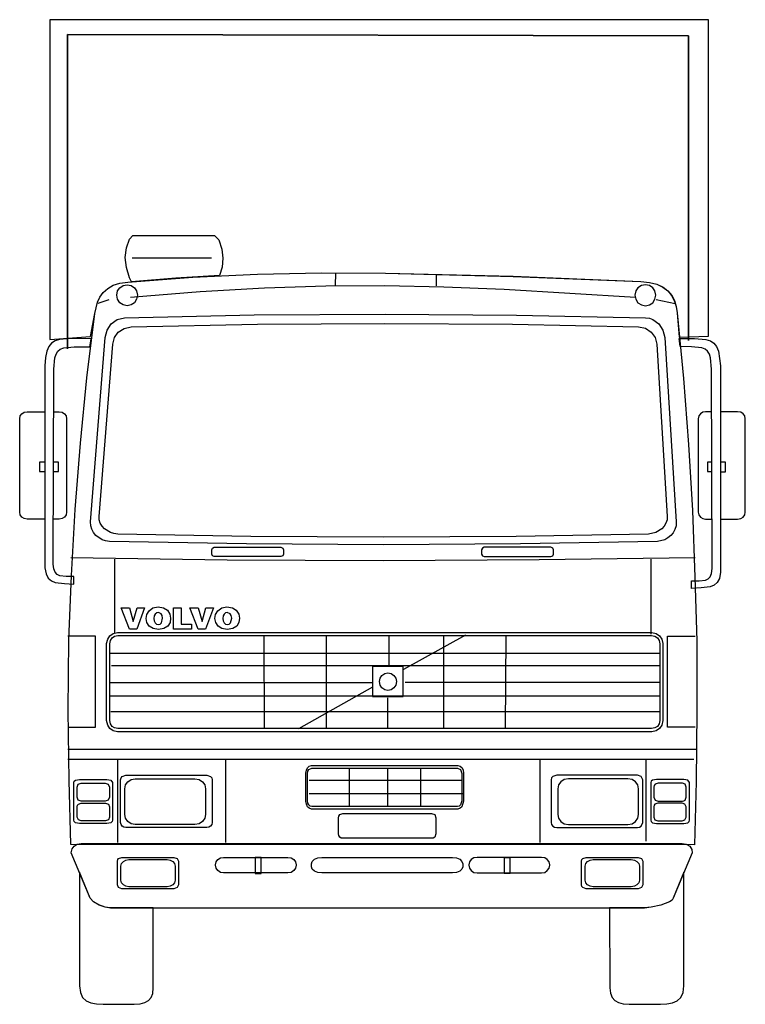
# Model space of a CAD drawing. Extents: x 1265 to 3960, y 1749 to 5405.
import ezdxf

# ---------------------------------------------------------------- set-up
doc = ezdxf.new("R2010")
doc.units = 0
doc.layers.add('aad blocks-grijs', color=8, linetype='CONTINUOUS')

msp = doc.modelspace()

# ---------------------------------------------------------------- linework, layer by layer
at = {"layer": 'aad blocks-grijs', "linetype": 'Continuous'}
for points in [[(3572, 4432.9), (3604.5, 4429.3), (3631.9, 4422.2), (3654.8, 4411.6), (3672.5, 4397.9), (3686.7, 4381.1), (3696.9, 4361.8), (3703.5, 4340), (3707, 4316.2), (3715.1, 4225.4), (3823.2, 4228.9), (3823.2, 5404.6), (1377, 5404.6), (1377, 4217.2), (1527.7, 4227.9), (1544, 4314.2), (1553.6, 4355.2), (1562.7, 4374.5), (1575.4, 4391.8), (1592.2, 4407), (1612.5, 4418.7), (1637.3, 4426.8), (1666.2, 4429.8), (1907.8, 4448.6), (2147.8, 4459.8), (2386.3, 4464.3), (2623.7, 4463.8), (3098.1, 4451.7), (3572, 4432.9)], [(1442, 4182.2), (1442, 5349.2), (3749.1, 5344.7), (3749.1, 4213.2), (3749.1, 5344.7), (1442, 5349.2), (1442, 4182.2)], [(2007.2, 4454.2), (1844.3, 4444.5), (1680.4, 4431.3), (1673.4, 4446.6), (1661.2, 4484.1), (1657.1, 4521.7), (1661.2, 4557.7), (1673.4, 4590.2), (1685.5, 4603.4), (1989, 4603.4), (2004.7, 4587.6), (2015.3, 4553.1), (2018.9, 4518.6), (2016.4, 4485.6), (2007.2, 4454.2)], [(1682.5, 4520.6), (1976.8, 4520.6)], [(3572.5, 4431.9), (3604.5, 4428.8), (3631.4, 4422.2), (3654.2, 4411.6), (3672, 4397.9), (3686.2, 4381.1), (3696.4, 4361.8), (3703.5, 4340), (3707.5, 4315.7), (3730.4, 4072.6), (3749.1, 3827.5), (3763.8, 3582), (3772.5, 3334.9), (3779.6, 3097.9), (3780.6, 2836.6), (3777.5, 2576.3), (3771.5, 2341.4), (1454.7, 2342.4), (1448.1, 2579.3), (1445.5, 2840.1), (1447.5, 3102), (1457.2, 3340.9), (1470.9, 3586.5), (1490.2, 3831.6), (1514.5, 4074.6), (1544, 4313.6), (1553.6, 4355.2), (1562.7, 4374.5), (1575.4, 4391.8), (1592.2, 4407), (1612.5, 4418.7), (1637.3, 4426.8), (1666.2, 4429.8), (1907.8, 4448.6), (2147.8, 4459.8), (2386.3, 4464.3), (2623.7, 4463.3), (3098.1, 4450.6), (3572.5, 4431.9)], [(2437.5, 4463.8), (2436.5, 4417.6)], [(2812.5, 4460.3), (2812.5, 4416.1)], [(1663.7, 4420.7), (1678.9, 4417.6), (1691.1, 4409.5), (1699.2, 4397.4), (1702.3, 4381.6), (1699.2, 4366.4), (1691.1, 4353.7), (1678.9, 4345.6), (1663.7, 4342.6), (1649, 4345.6), (1636.8, 4353.7), (1628.7, 4366.4), (1625.6, 4381.6), (1628.7, 4397.4), (1636.8, 4409.5), (1649, 4417.6), (1663.7, 4420.7)], [(1676.9, 4374.5), (1935.2, 4395.3), (2174.7, 4409), (2401.5, 4416.1), (2620.7, 4417.1), (2839.9, 4413.1), (3064.1, 4404.5), (3552.3, 4374.5)], [(3589.3, 4420.7), (3574.1, 4417.6), (3561.4, 4409.5), (3553.3, 4397.4), (3550.2, 4381.6), (3553.3, 4366.4), (3561.4, 4353.7), (3574.1, 4345.6), (3589.3, 4342.6), (3604, 4345.6), (3616.2, 4353.7), (3624.3, 4366.4), (3627.4, 4381.6), (3624.3, 4397.4), (3616.2, 4409.5), (3604, 4417.6), (3589.3, 4420.7)], [(1595.7, 4363.9), (1555.6, 4351.2)], [(3629.4, 4365.9), (3699.9, 4351.2)], [(1654.1, 4297.4), (2135.6, 4308.1), (2622.7, 4310.6), (3109.8, 4307), (3589.8, 4297.4), (3604, 4295.9), (3616.7, 4290.8), (3639, 4275.1), (3654.2, 4252.2), (3661.3, 4224.3), (3703.5, 3539.8), (3703, 3525.6), (3698.9, 3511.9), (3692.8, 3499.8), (3683.7, 3489.1), (3673, 3480.5), (3660.8, 3473.4), (3633.5, 3467.3), (3125.5, 3458.2), (2616.6, 3454.6), (2107.2, 3458.2), (1598.2, 3467.3), (1584.1, 3469.3), (1570.9, 3473.9), (1547.5, 3489.1), (1538.9, 3500.3), (1532.3, 3512.5), (1528.7, 3525.6), (1527.7, 3539.8), (1583, 4224.3), (1590.1, 4252.2), (1604.8, 4275.1), (1626.7, 4290.8), (1654.1, 4297.4)], [(1678.9, 4263.9), (2147.8, 4274.1), (2621.7, 4276.6), (3095.6, 4273.6), (3562.9, 4263.9), (3589.3, 4258.8), (3610.6, 4244.6), (3625.3, 4224.3), (3631.4, 4199.5), (3670, 3560.1), (3669.5, 3547.5), (3665.4, 3535.3), (3658.8, 3524.1), (3650.2, 3514.5), (3627.9, 3500.3), (3601, 3494.2), (3108.8, 3486.1), (2616.1, 3483), (2122.9, 3486.1), (1629.2, 3494.2), (1615, 3496.2), (1601.8, 3500.3), (1579.5, 3514.5), (1570.9, 3524.1), (1564.3, 3535.3), (1560.7, 3547.5), (1559.7, 3560.1), (1610.4, 4199.5), (1616.5, 4224.3), (1631.2, 4244.1), (1652.5, 4258.3), (1678.9, 4263.9)], [(1530.3, 4219.8), (1454.7, 4220.3), (1412.5, 4217.7), (1396.3, 4212.7), (1383.1, 4204), (1373, 4191.3), (1365.9, 4173.6), (1360.8, 4149.7), (1358.2, 4119.8), (1358.2, 3369.9), (1362.8, 3346.5), (1370.9, 3330.8), (1383.1, 3320.7), (1397.3, 3315.1), (1431.3, 3311.5), (1466.3, 3308.5), (1466.3, 3337.4), (1437.9, 3337.4), (1413.6, 3339.9), (1403.9, 3345), (1396.3, 3353.1), (1391.7, 3365.3), (1389.7, 3383.1), (1391.7, 4107.1), (1395.8, 4148.7), (1399.9, 4162.9), (1406, 4173.6), (1415.1, 4181.2), (1428.3, 4186.3), (1466.8, 4189.8), (1525.7, 4189.8), (1530.3, 4219.8)], [(3714.1, 4220.3), (3772, 4220.3), (3814.1, 4217.7), (3830.3, 4212.7), (3843, 4204), (3853.1, 4191.3), (3860.3, 4173.6), (3867.9, 4119.8), (3867.9, 3353.6), (3863.8, 3330.3), (3855.7, 3314.6), (3844, 3304.4), (3829.3, 3298.8), (3795.8, 3295.3), (3760.8, 3292.2), (3760.8, 3321.2), (3788.7, 3321.2), (3812.5, 3323.7), (3822.2, 3328.3), (3829.8, 3336.4), (3834.9, 3348.5), (3836.9, 3366.3), (3834.9, 4107.1), (3830.8, 4148.7), (3826.8, 4162.9), (3820.2, 4173.6), (3811, 4181.2), (3798.4, 4186.3), (3759.8, 4189.8), (3718.7, 4190.8), (3714.1, 4220.3)], [(1358.2, 3550), (1292.3, 3550), (1281.6, 3552), (1272.5, 3557.6), (1266.9, 3565.7), (1264.9, 3575.9), (1264.9, 3922.4), (1266.9, 3933.1), (1272.5, 3941.2), (1281.6, 3946.8), (1292.3, 3948.8)], [(1292.3, 3948.8), (1358.2, 3948.8)], [(1391.3, 3948.8), (1411.5, 3948.8), (1422.2, 3946.8), (1431.3, 3941.2), (1437.4, 3933.1), (1439.4, 3922.4), (1439.4, 3575.9), (1437.4, 3565.7), (1431.3, 3557.6), (1422.2, 3552), (1411.5, 3550), (1390.2, 3550)], [(3835.3, 3948.8), (3812.5, 3948.8), (3801.9, 3946.8), (3793.3, 3941.2), (3787.2, 3933.1), (3785.2, 3922.4), (3785.2, 3575.9), (3787.2, 3565.7), (3793.3, 3557.6), (3801.9, 3552), (3812.5, 3550), (3836.4, 3550)], [(3931.8, 3948.8), (3867.9, 3948.8)], [(3867.9, 3550), (3931.8, 3550), (3943, 3552), (3952.1, 3557.6), (3958.2, 3565.7), (3960.2, 3575.9), (3960.2, 3922.4), (3958.2, 3933.1), (3952.1, 3941.2), (3943, 3946.8), (3931.8, 3948.8)], [(1358.2, 3762.1), (1339, 3762.1), (1339, 3726.6)], [(1390.7, 3726.6), (1409.5, 3726.6), (1409.5, 3762.1), (1390.8, 3762.1)], [(3835.8, 3762.1), (3820.2, 3762.1), (3820.2, 3726.6)], [(3886.1, 3762.1), (3867.9, 3762.1)], [(3867.9, 3726.1), (3886.1, 3726.1), (3886.1, 3762.1)], [(1339, 3726.6), (1358.2, 3726.6)], [(3820.2, 3726.6), (3835.9, 3726.6)], [(1987.9, 3445.5), (2235.5, 3445.5), (2242.1, 3442.9), (2244.7, 3436.3), (2244.7, 3420.6), (2242.1, 3413.5), (2235.5, 3411), (1987.9, 3411), (1981.3, 3413.5), (1978.8, 3420.6), (1978.8, 3436.3), (1981.3, 3442.9), (1987.9, 3445.5)], [(3238.2, 3445.5), (2990.1, 3445.5), (2983.5, 3442.9), (2980.9, 3436.3), (2980.9, 3420.6), (2983.5, 3413.5), (2990.1, 3411), (3238.2, 3411), (3244.8, 3413.5), (3247.8, 3420.6), (3247.8, 3436.3), (3244.8, 3442.9), (3238.2, 3445.5)], [(1455.2, 3407.9), (2036.1, 3399.3), (2615.1, 3396.3), (3194, 3399.8), (3773.5, 3407.9)], [(1617, 3401.8), (1617, 3127.8)], [(3609.1, 3401.8), (3609.1, 3122.8)], [(1641.9, 3221.2), (1672.8, 3221.2), (1686.5, 3169.9), (1700.7, 3221.2), (1728.6, 3221.2), (1700.2, 3142), (1672.8, 3142), (1641.9, 3221.2)], [(1779.4, 3224.7), (1799.2, 3221.2), (1813.4, 3211.6), (1822.5, 3197.9), (1825.6, 3182.6), (1823.5, 3166.9), (1814.9, 3153.2), (1800.7, 3143.6), (1779.9, 3140), (1760.1, 3143.6), (1745.9, 3152.7), (1737.3, 3165.9), (1734.2, 3181.1), (1737.3, 3196.3), (1745.4, 3210), (1759.6, 3220.2), (1779.4, 3224.7)], [(1836.7, 3221.2), (1864.6, 3221.2), (1864.6, 3160.3), (1903.2, 3160.3), (1903.2, 3142), (1836.7, 3142), (1836.7, 3221.2)], [(1897.1, 3221.2), (1928.1, 3221.2), (1942.3, 3169.9), (1956.5, 3221.2), (1984.4, 3221.2), (1954.9, 3142), (1928.1, 3142), (1897.1, 3221.2)], [(2034.6, 3224.7), (2054.9, 3221.2), (2069.1, 3211.6), (2078.3, 3197.9), (2081.3, 3182.6), (2079.3, 3166.9), (2071.1, 3153.2), (2056.9, 3143.6), (2036.1, 3140), (2015.8, 3143.6), (2001.6, 3152.7), (1993, 3165.9), (1990, 3181.1), (1992.5, 3196.3), (2001.1, 3210), (2015.3, 3220.2), (2034.6, 3224.7)], [(1779.9, 3203.4), (1773.8, 3202.4), (1768.7, 3197.9), (1764.7, 3191.3), (1763.1, 3181.6), (1764.7, 3172), (1767.7, 3164.9), (1773.3, 3160.3), (1779.9, 3158.8), (1787, 3160.3), (1791.6, 3164.9), (1795.6, 3182.1), (1794.1, 3191.8), (1790.5, 3198.4), (1779.9, 3203.4)], [(2036.1, 3203.4), (2029.6, 3202.4), (2024, 3197.9), (2020.9, 3191.3), (2019.4, 3181.6), (2020.9, 3172), (2024, 3164.9), (2029.6, 3160.3), (2036.1, 3158.8), (2043.2, 3160.3), (2048.3, 3164.9), (2052.4, 3182.1), (2050.9, 3191.8), (2046.8, 3198.4), (2036.1, 3203.4)], [(1443.5, 2778.2), (1546.5, 2778.2), (1546.5, 3115.2), (1443.5, 3115.2)], [(3612.6, 3129.4), (3629.4, 3125.8), (3641.6, 3117.2), (3650.2, 3105), (3653.7, 3087.8), (3653.7, 2802.1), (3650.2, 2785.3), (3641.6, 2772.7), (3629.4, 2764), (3612.6, 2760), (1628.7, 2760), (1612.5, 2764.5), (1600.3, 2772.7), (1591.7, 2785.3), (1587.6, 2802.1), (1587.6, 3087.8), (1591.7, 3105), (1599.8, 3117.2), (1612.5, 3125.8), (1628.7, 3129.4), (3612.6, 3129.4)], [(1629.2, 3117.7), (3612.1, 3117.7), (3624.3, 3115.7), (3633.5, 3109.1), (3640, 3099.4), (3642.1, 3087.2), (3642.1, 2802.6), (3640, 2790.4), (3633.5, 2780.8), (3624.3, 2774.7), (3612.1, 2772.2), (1629.2, 2772.2), (1617.5, 2774.7), (1607.9, 2780.8), (1601.8, 2790.4), (1599.3, 2802.6), (1599.3, 3087.2), (1601.8, 3099.4), (1607.9, 3109.1), (1617.5, 3115.7), (1629.2, 3117.7)], [(2172.1, 3117.7), (2172.6, 2774.2)], [(2403.5, 3117.7), (2403.5, 2772.7)], [(2635.9, 3116.2), (2635.9, 3005)], [(2921, 3119.2), (2690.7, 2991.8)], [(2838.9, 3117.7), (2838.9, 2772.7)], [(3070.2, 3117.7), (3068.7, 2774.2)], [(3773.5, 2778.2), (3671, 2778.2), (3671, 3115.2), (3773.5, 3115.2)], [(3643.1, 3051.7), (1601.3, 3051.7)], [(3641.1, 3005), (1605.4, 3005)], [(2575.5, 2891.9), (2689.2, 2891.9), (2689.2, 3002.5), (2575.5, 3002.5), (2575.5, 2891.9)], [(2632.3, 2979.2), (2645, 2976.6), (2655.2, 2970), (2661.8, 2959.9), (2664.3, 2947.2), (2661.8, 2934), (2655.2, 2923.9), (2645, 2916.7), (2632.3, 2914.2), (2620.7, 2916.7), (2610.5, 2923.9), (2603.4, 2934), (2600.9, 2947.2), (2603.4, 2959.9), (2610.5, 2970), (2620.7, 2976.6), (2632.3, 2979.2)], [(1598.2, 2943.6), (2576, 2943.6)], [(2575.5, 2926.4), (2300, 2771.1)], [(3641.6, 2943.6), (2696.3, 2943.6)], [(3641.6, 2892.4), (1601.3, 2892.4)], [(2630.8, 2886.8), (2630.8, 2774.7)], [(3641.1, 2834.6), (1603.3, 2834.6)], [(1443.5, 2696.5), (3779.1, 2696.5)], [(1443.5, 2658.5), (3768.4, 2658.5)], [(1627.7, 2658.5), (1627.7, 2349.5)], [(2029, 2658.5), (2029, 2349.5)], [(2892.1, 2635.6), (2901.3, 2633.1), (2907.9, 2627), (2911.9, 2618.4), (2913.9, 2606.7), (2913.9, 2503.2), (2907.4, 2482.4), (2900.8, 2476.8), (2892.1, 2473.8), (2349.2, 2473.8), (2340.6, 2476.8), (2334, 2482.4), (2329.9, 2491.6), (2327.4, 2503.2), (2327.4, 2606.7), (2329.9, 2618.4), (2334, 2627), (2340.6, 2632.6), (2349.2, 2635.6), (2892.1, 2635.6)], [(3196.6, 2658.5), (3196.6, 2349.5)], [(3590.8, 2658.5), (3590.8, 2354.6)], [(1659.7, 2600.1), (1959.5, 2600.1), (1974.2, 2595.1), (1978.8, 2589.5), (1980.3, 2581.9), (1980.3, 2423.6), (1978.8, 2416.5), (1974.2, 2410.4), (1967.6, 2406.3), (1959.5, 2404.8), (1659.7, 2404.8), (1652, 2406.3), (1645.4, 2410.4), (1641.4, 2416.5), (1639.9, 2423.6), (1639.9, 2581.9), (1641.4, 2589.5), (1645.4, 2595.1), (1659.7, 2600.1)], [(2349.7, 2626), (2891.6, 2626), (2902.8, 2620.4), (2907.4, 2606.2), (2907.4, 2503.7), (2902.8, 2489.5), (2897.7, 2484.9), (2891.6, 2483.4), (2349.7, 2483.4), (2343.6, 2484.9), (2339.1, 2489.5), (2335.5, 2496.1), (2334.5, 2503.7), (2334.5, 2606.2), (2335.5, 2614.3), (2339.1, 2620.4), (2349.7, 2626)], [(2488.2, 2625), (2488.2, 2483.9)], [(2631.3, 2624), (2631.3, 2484.4)], [(2753.1, 2625), (2753.1, 2483.9)], [(3559.4, 2600.1), (3259.5, 2600.1), (3244.8, 2595.1), (3240.2, 2589.5), (3238.7, 2581.9), (3238.7, 2423.6), (3240.2, 2416.5), (3244.8, 2410.4), (3251.4, 2406.3), (3259.5, 2404.8), (3559.4, 2404.8), (3567.5, 2406.3), (3573.6, 2410.4), (3579.2, 2423.6), (3579.2, 2581.9), (3573.6, 2595.1), (3559.4, 2600.1)], [(1486.6, 2583.9), (1589.1, 2583.9), (1603.8, 2580.9), (1609.9, 2571.7), (1609.9, 2432.2), (1608.4, 2427.1), (1603.8, 2423), (1589.1, 2420), (1486.6, 2420), (1471.9, 2423), (1467.3, 2427.1), (1465.8, 2432.2), (1465.8, 2571.7), (1467.3, 2577.3), (1471.9, 2580.9), (1486.6, 2583.9)], [(1492.7, 2569.2), (1583, 2569.2), (1593.7, 2565.6), (1598.2, 2555.5), (1598.2, 2517.4), (1593.7, 2506.8), (1583, 2502.7), (1492.7, 2502.7), (1482.1, 2506.8), (1478.5, 2517.4), (1478.5, 2555.5), (1482.1, 2565.6), (1492.7, 2569.2)], [(1694.2, 2586.4), (1915.9, 2586.4), (1931.6, 2583.4), (1944.3, 2575.3), (1952.4, 2563.6), (1955.5, 2548.9), (1955.5, 2454), (1952.4, 2439.3), (1944.3, 2427.1), (1931.6, 2419), (1915.9, 2416), (1694.2, 2416), (1678.9, 2419), (1666.2, 2427.1), (1658.1, 2439.3), (1655.1, 2454), (1655.1, 2548.9), (1658.1, 2563.6), (1666.2, 2575.3), (1678.9, 2583.4), (1694.2, 2586.4)], [(2905.3, 2579.3), (2339.6, 2579.3)], [(3524.3, 2586.4), (3303.1, 2586.4), (3287.9, 2583.4), (3275.2, 2575.3), (3266.6, 2563.6), (3263.6, 2548.9), (3263.6, 2454), (3266.6, 2439.3), (3275.2, 2427.1), (3287.9, 2419), (3303.1, 2416), (3524.3, 2416), (3540.1, 2419), (3552.8, 2427.1), (3560.9, 2439.3), (3563.9, 2454), (3563.9, 2548.9), (3560.9, 2563.6), (3552.8, 2575.3), (3540.1, 2583.4), (3524.3, 2586.4)], [(3732.4, 2583.9), (3629.9, 2583.9), (3615.2, 2580.9), (3610.6, 2577.3), (3609.1, 2571.7), (3609.1, 2432.2), (3610.6, 2427.1), (3615.2, 2423), (3629.9, 2420), (3732.4, 2420), (3747.1, 2423), (3751.7, 2427.1), (3753.2, 2432.2), (3753.2, 2571.7), (3747.1, 2580.9), (3732.4, 2583.9)], [(3726.3, 2569.2), (3636, 2569.2), (3624.8, 2565.6), (3621.8, 2561.6), (3620.8, 2555.5), (3620.8, 2517.4), (3624.8, 2506.8), (3636, 2502.7), (3726.3, 2502.7), (3732.4, 2503.7), (3736.4, 2506.8), (3740.5, 2517.4), (3740.5, 2555.5), (3736.4, 2565.6), (3726.3, 2569.2)], [(2339.6, 2531.6), (2911.4, 2531.6)], [(1493.7, 2495.6), (1583.5, 2495.6), (1594.7, 2492.1), (1598.7, 2481.9), (1598.7, 2443.9), (1594.7, 2433.7), (1583.5, 2429.7), (1493.7, 2429.7), (1483.1, 2433.7), (1479, 2443.9), (1479, 2481.9), (1480, 2488), (1483.1, 2492.1), (1493.7, 2495.6)], [(3725.3, 2495.6), (3635.5, 2495.6), (3624.3, 2492.1), (3621.3, 2488), (3620.3, 2481.9), (3620.3, 2443.9), (3624.3, 2433.7), (3635.5, 2429.7), (3725.3, 2429.7), (3735.9, 2433.7), (3740, 2443.9), (3740, 2481.9), (3735.9, 2492.1), (3725.3, 2495.6)], [(2465.4, 2457.5), (2794.7, 2457.5), (2806.4, 2453), (2810.9, 2441.3), (2810.9, 2381.4), (2806.4, 2369.8), (2801.3, 2366.2), (2794.7, 2365.2), (2465.4, 2365.2), (2458.8, 2366.2), (2453.7, 2369.8), (2450.2, 2374.9), (2449.2, 2381.4), (2449.2, 2441.3), (2450.2, 2447.9), (2453.7, 2453), (2465.4, 2457.5)], [(1493.2, 2346.4), (3725.3, 2346.4), (3740.5, 2343.4), (3753.7, 2335.3), (3761.8, 2323.6), (3762.3, 2311.4), (3692.3, 2142.5), (3688.7, 2135.4), (3678.6, 2128.8), (3646.6, 2116.6), (3611.1, 2109), (3585.7, 2105.9), (1601.8, 2105.9), (1583, 2109), (1559.7, 2117.1), (1538.9, 2129.3), (1527.2, 2142.5), (1456.7, 2311.4), (1459.7, 2325.6), (1467.3, 2336.3), (1479, 2343.9), (1493.2, 2346.4)], [(1644.4, 2294.2), (1837.8, 2294.2), (1849.9, 2290.6), (1854.5, 2280.5), (1854.5, 2192.2), (1849.9, 2182), (1837.8, 2178), (1644.4, 2178), (1632.3, 2182), (1627.7, 2192.2), (1627.7, 2280.5), (1629.2, 2286.6), (1632.3, 2290.6), (1644.4, 2294.2)], [(1670.8, 2286.1), (1812.4, 2286.1), (1824.1, 2284), (1833.7, 2278.9), (1840.3, 2271.3), (1842.3, 2262.2), (1842.3, 2209.4), (1840.3, 2200.3), (1833.7, 2192.2), (1824.1, 2187.1), (1812.4, 2185.1), (1670.8, 2185.1), (1659.1, 2187.1), (1650, 2192.2), (1643.4, 2200.3), (1640.9, 2209.4), (1640.9, 2262.2), (1643.4, 2271.3), (1650, 2278.9), (1659.1, 2284), (1670.8, 2286.1)], [(2022.4, 2294.2), (2261.4, 2294.2), (2273.6, 2292.1), (2283.3, 2286.6), (2289.8, 2277.4), (2291.9, 2266.3), (2291.9, 2265.3), (2289.8, 2254.1), (2283.3, 2245), (2273.6, 2238.4), (2261.4, 2236.3), (2022.4, 2236.3), (2010.8, 2238.4), (2001.1, 2245), (1995, 2254.1), (1992.5, 2265.3), (1992.5, 2266.3), (1995, 2277.4), (2001.1, 2286.6), (2010.8, 2292.1), (2022.4, 2294.2)], [(2139.7, 2234.8), (2161.5, 2234.8), (2161.5, 2293.2), (2139.7, 2293.2), (2139.7, 2234.8)], [(2386.7, 2293.7), (2872.3, 2293.7), (2887.6, 2292.1), (2899.2, 2287.1), (2907.4, 2279.4), (2910.4, 2270.3), (2910.4, 2259.7), (2907.4, 2251), (2899.2, 2243.4), (2887.6, 2238.4), (2872.3, 2236.3), (2386.7, 2236.3), (2372, 2238.4), (2359.9, 2243.4), (2351.7, 2251), (2348.7, 2259.7), (2348.7, 2270.3), (2351.7, 2279.4), (2359.9, 2287.1), (2372, 2292.1), (2386.7, 2293.7)], [(3203.2, 2294.2), (2964.2, 2294.2), (2952, 2292.1), (2942.4, 2286.6), (2936.3, 2277.4), (2933.7, 2266.3), (2933.7, 2265.3), (2936.3, 2254.1), (2942.4, 2245), (2952, 2238.4), (2964.2, 2236.3), (3203.2, 2236.3), (3215.3, 2238.4), (3224.5, 2245), (3231.1, 2254.1), (3233.6, 2265.3), (3233.6, 2266.3), (3231.1, 2277.4), (3224.5, 2286.6), (3215.3, 2292.1), (3203.2, 2294.2)], [(3087, 2292.6), (3064.6, 2292.6), (3064.6, 2235.3), (3087, 2235.3), (3087, 2292.6)], [(3087, 2292.6), (3064.6, 2292.6), (3064.6, 2235.3), (3087, 2235.3), (3087, 2292.6)], [(3368.6, 2294.2), (3561.9, 2294.2), (3574.1, 2290.6), (3579.2, 2280.5), (3579.2, 2192.2), (3574.1, 2182), (3561.9, 2178), (3368.6, 2178), (3356.9, 2182), (3353.4, 2186.6), (3351.8, 2192.2), (3351.8, 2280.5), (3353.4, 2286.6), (3356.9, 2290.6), (3368.6, 2294.2)], [(3395, 2286.1), (3536.5, 2286.1), (3548.7, 2284), (3557.8, 2278.9), (3564.4, 2271.3), (3567, 2262.2), (3567, 2209.4), (3564.4, 2200.3), (3557.8, 2192.2), (3548.7, 2187.1), (3536.5, 2185.1), (3395, 2185.1), (3383.8, 2187.1), (3374.2, 2192.2), (3368.1, 2200.3), (3365.5, 2209.4), (3365.5, 2262.2), (3368.1, 2271.3), (3374.2, 2278.9), (3383.8, 2284), (3395, 2286.1)], [(1761.1, 2106.9), (1601.3, 2106.9), (1582, 2110), (1559.2, 2118.1), (1538.9, 2129.8), (1526.7, 2142.5), (1487.1, 2239.4), (1487.1, 1817.2), (1490.7, 1792.4), (1498.8, 1774.1), (1511.5, 1761.9), (1528.7, 1754.3), (1550, 1750.7), (1574.4, 1749.2), (1632.8, 1749.7), (1690.1, 1748.7), (1712.4, 1750.7), (1729.7, 1755.3), (1743.4, 1762.9), (1753, 1774.1), (1759.1, 1789.3), (1761.1, 1809.6), (1761.1, 2106.9)], [(3732.4, 2239.4), (3691.8, 2142.5), (3688.2, 2135.4), (3678.1, 2128.8), (3646.1, 2117.1), (3610.6, 2109.5), (3584.7, 2106.4), (3456.3, 2106.4), (3457.4, 1810.1), (3459.9, 1789.8), (3465.5, 1774.6), (3475.6, 1762.9), (3489.3, 1755.3), (3507.1, 1750.7), (3529.4, 1748.7), (3586.2, 1749.7), (3644.6, 1749.2), (3669, 1750.7), (3689.8, 1754.3), (3707.5, 1761.9), (3720.2, 1774.1), (3728.8, 1792.4), (3732.4, 1817.7), (3732.4, 2239.4)]]:
    msp.add_lwpolyline(points, dxfattribs=at)

doc.saveas('drawing.dxf')
